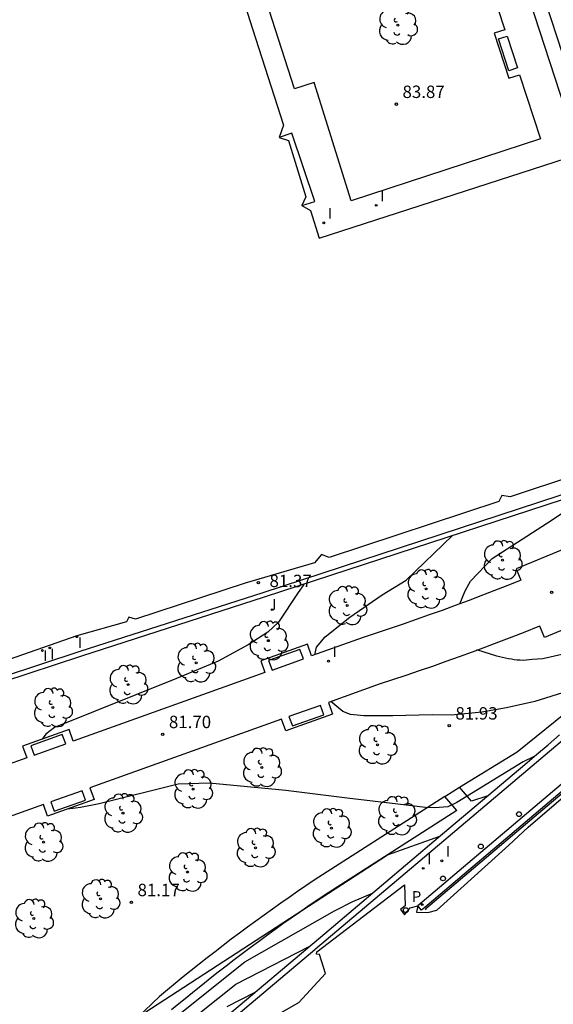
# Model space of a CAD drawing. Units: metres. Extents: x 577666 to 589447, y 4790835 to 4797386.
# Drawn here: x 583813 to 583845, y 4793814 to 4793874 of the extents above; entities that cross this region are included whole.
import ezdxf

# ---------------------------------------------------------------- set-up
doc = ezdxf.new("R2010")
doc.units = ezdxf.units.M
for name, color, linetype in [('020104', 34, 'Continuous'), ('020204', 9, 'Continuous'), ('020308', 9, 'Continuous'), ('060108', 9, 'Continuous'), ('060113', 4, 'Continuous'), ('070104', 3, 'Continuous'), ('070105', 6, 'Continuous'), ('090101', 1, 'Continuous'), ('100107', 3, 'Continuous'), ('100116', 71, 'Continuous'), ('100202', 3, 'Continuous'), ('210205', 4, 'Continuous'), ('210305', 4, 'Continuous'), ('260101', 30, 'Continuous'), ('260202', 9, 'Continuous'), ('270204', 9, 'Continuous'), ('270304', 9, 'Continuous'), ('Ambito', 1, 'Continuous')]:
    doc.layers.add(name, color=color, linetype=linetype)
doc.layers.add('020105', color=24, linetype='Continuous', lineweight=30)
doc.layers.add('020194', color=7, linetype='Continuous', true_color=0x909090)
doc.styles.add('ARIAL', font='arial.ttf', dxfattribs={"height": 1})
doc.styles.add('ROMANS', font='romans__.ttf', dxfattribs={"height": 1})

# ---------------------------------------------------------------- blocks, each defined once
blk = doc.blocks.new('REIND')
blk.add_circle((0, 0), 0.055)
blk = doc.blocks.new('PLUVI3')
blk.add_circle((0, 0), 0.055)
blk = doc.blocks.new('COTAPU')
blk.add_circle((0, 0), 0.075)
blk = doc.blocks.new('ARBOL')
blk.add_circle((0, 0), 0.0587)
for centre, radius, start, end in [((-0.564, 0.381), 0.532, 92.28, 254.58), ((-0.28, 0.855), 0.3, 359.28777, 173.60777), ((0.097, 0.97), 0.21, 23.15651, 160.46651), ((0.438, 0.881), 0.24, 301.57804, 139.32804), ((0.656, 0.288), 0.443, 319.85562, 114.76562), ((-0.091, 0.321), 0.12, 119.14, 310.56), ((0.819, -0.249), 0.383, 235.52754, 62.02753), ((-0.556, -0.339), 0.555, 142.64, 266.54), ((-0.039, -0.384), 0.21, 189.64, 323.88), ((-0.301, -0.676), 0.45, 213.78, 295.32), ((0.299, -0.624), 0.532, 224.67, 0.24)]:
    blk.add_arc(centre, radius, start, end)
blk = doc.blocks.new('HUEPIV')
blk.add_circle((0, 0), 0.145)

msp = doc.modelspace()

# ---------------------------------------------------------------- linework, layer by layer
at = {"layer": '020104'}
for points, elevation in [([(583830.833, 4793835.357), (583830.937, 4793835.812), (583831.453, 4793836.434), (583832.95, 4793837.627), (583834.912, 4793838.976), (583836.362, 4793839.873), (583839.184, 4793842.569)], 82), ([(583830.166, 4793839.618), (583829.818, 4793839.132), (583828.64, 4793837.325), (583827.98, 4793836.73), (583826.794, 4793835.946), (583824.981, 4793834.958), (583822.464, 4793833.911), (583815.062, 4793830.944), (583814.543, 4793830.545), (583814.319, 4793830.237)], 81.5), ([(583850.63, 4793834.698), (583848.846, 4793834.123), (583848.031, 4793833.698), (583847.847, 4793833.673), (583844.165, 4793832.524), (583842.448, 4793832.143), (583840.961, 4793831.867), (583839.116, 4793831.693), (583837.938, 4793831.719), (583835.553, 4793831.656), (583833.8, 4793831.652), (583832.995, 4793831.736), (583832.535, 4793831.907), (583831.804, 4793832.518)], 82), ([(583844.09, 4793829.164), (583843.455, 4793828.871), (583839.448, 4793826.398), (583838.891, 4793826.133), (583838.115, 4793826.074), (583837.54, 4793826.102), (583835.873, 4793826.299), (583832.798, 4793826.665), (583829.082, 4793827.131), (583824.426, 4793827.58), (583822.558, 4793827.519), (583817.779, 4793826.323), (583816.643, 4793826.1), (583816.338, 4793826.065), (583815.836, 4793826.001)], 81.5), ([(583820.129, 4793813.421), (583835.246, 4793823.238), (583838.408, 4793824.361)], 81), ([(583822.778, 4793813.703), (583826.588, 4793816.753), (583832.025, 4793819.847), (583833.142, 4793820.403), (583834.324, 4793820.911)], 80.5), ([(583827.197, 4793814.899), (583825.502, 4793814.03)], 79.5)]:
    msp.add_lwpolyline(points, dxfattribs=dict(at, elevation=elevation))
at = {"layer": '020105'}
for points, elevation in [([(583839.613, 4793838.434), (583839.943, 4793839.235), (583840.262, 4793839.817), (583841.575, 4793841.178), (583845.207, 4793843.527), (583848.202, 4793845.52)], 82.5), ([(583855.378, 4793838.752), (583851.961, 4793837.413), (583846.498, 4793835.533), (583844.655, 4793835.104), (583843.994, 4793835.059), (583843.464, 4793835.011), (583843.283, 4793835.021), (583843.102, 4793835.036), (583842.922, 4793835.055), (583842.742, 4793835.079), (583842.563, 4793835.108), (583842.385, 4793835.142), (583842.208, 4793835.18), (583842.032, 4793835.223), (583841.857, 4793835.271), (583840.646, 4793835.643)], 82.5), ([(583822.782, 4793812.804), (583826.045, 4793815.392), (583830.488, 4793817.673)], 80)]:
    msp.add_lwpolyline(points, dxfattribs=dict(at, elevation=elevation))
at = {"layer": '020194', "elevation": 78.64}
msp.add_lwpolyline([(583828.147, 4793815.7), (583828.165, 4793815.709)], dxfattribs=at)
at = {"layer": '060108'}
for points in [[(583846.323, 4793867.443, 83.828), (583842.89, 4793877.971, 84.015)], [(583854.209, 4793847.786, 82.758), (583852.768, 4793847.325, 82.758), (583827.68, 4793839.115, 81.367), (583816.606, 4793835.558, 81.006), (583811.829, 4793833.981, 81.006), (583804.822, 4793831.634, 80.982), (583799.192, 4793829.77, 80.878), (583792.982, 4793827.723, 80.939), (583784.564, 4793824.97, 81.009), (583781.222, 4793823.857, 81.009), (583779.578, 4793823.352, 81.009), (583779.23, 4793824.485, 81.009)], [(583845.815, 4793841.713, 82.95), (583843.039, 4793840.562, 82.764), (583843.324, 4793839.868, 82.762), (583843.235, 4793839.832, 82.752), (583842.459, 4793839.522, 82.698), (583841.681, 4793839.218, 82.644), (583840.902, 4793838.918, 82.59), (583840.121, 4793838.622, 82.535), (583839.338, 4793838.331, 82.481), (583838.554, 4793838.045, 82.425), (583837.768, 4793837.763, 82.37), (583836.98, 4793837.486, 82.315), (583836.191, 4793837.214, 82.259), (583835.4, 4793836.946, 82.203), (583834.607, 4793836.682, 82.146), (583833.764, 4793836.407, 82.09), (583830.643, 4793835.289, 81.994), (583830.39, 4793835.995, 81.996), (583827.555, 4793834.98, 81.908), (583827.808, 4793834.273, 81.907), (583816.197, 4793830.113, 81.55), (583815.944, 4793830.819, 81.55), (583813.13, 4793829.811, 81.463), (583813.383, 4793829.105, 81.464), (583805.257, 4793826.194, 81.214)], [(583847.523, 4793837.55, 82.946), (583844.747, 4793836.398, 82.76), (583844.462, 4793837.092, 82.759), (583844.353, 4793837.048, 82.752), (583843.561, 4793836.732, 82.698), (583842.767, 4793836.421, 82.644), (583841.972, 4793836.115, 82.59), (583841.174, 4793835.813, 82.535), (583840.375, 4793835.516, 82.481), (583839.574, 4793835.224, 82.425), (583838.772, 4793834.936, 82.37), (583837.967, 4793834.653, 82.315), (583837.162, 4793834.375, 82.259), (583836.354, 4793834.102, 82.203), (583835.545, 4793833.833, 82.146), (583834.735, 4793833.569, 82.09), (583831.655, 4793832.465, 81.995), (583831.908, 4793831.759, 81.996), (583829.073, 4793830.743, 81.908), (583828.82, 4793831.449, 81.908), (583817.209, 4793827.289, 81.551), (583817.462, 4793826.583, 81.55), (583814.648, 4793825.575, 81.463), (583814.395, 4793826.281, 81.463), (583806.227, 4793823.354, 81.214)], [(583852.345, 4793833.063, 81.121), (583837.066, 4793820.143, 79.402)]]:
    msp.add_polyline3d(points, dxfattribs=at)
at = {"layer": '060113'}
for points in [[(583838.906, 4793892.98, 84.159), (583843.713, 4793878.241, 83.896), (583846.882, 4793868.522, 83.712)], [(583854.299, 4793847.504, 82.758), (583852.859, 4793847.044, 82.758), (583827.771, 4793838.834, 81.367), (583816.698, 4793835.277, 81.006), (583811.922, 4793833.701, 81.006), (583804.915, 4793831.354, 80.982), (583799.285, 4793829.489, 80.878), (583793.074, 4793827.442, 80.939), (583784.656, 4793824.69, 81.009), (583781.312, 4793823.576, 81.009), (583779.664, 4793823.07, 81.009)], [(583852.563, 4793832.805, 81.002), (583837.494, 4793820.046, 79.283), (583837.292, 4793819.875, 79.283)], [(583837.292, 4793819.875, 79.283), (583837.066, 4793820.143, 79.283)]]:
    msp.add_polyline3d(points, dxfattribs=at)
at = {"layer": '070104'}
msp.add_polyline3d([(583838.713, 4793826.766, 81.695), (583839.591, 4793827.328, 81.781)], dxfattribs=at)
at = {"layer": '070105'}
for points in [[(583830.058, 4793862.564, 83.877), (583830.827, 4793862.821, 83.877), (583829.447, 4793866.947, 83.877), (583828.678, 4793866.69, 83.877)], [(583821.316, 4793809.487, 77.186), (583830.841, 4793817.497, 78.587), (583830.873, 4793817.532, 78.786), (583835.775, 4793821.67, 79.438), (583851.049, 4793834.586, 81.157)], [(583825.166, 4793813.187, 79.191), (583831.443, 4793818.477, 80.145), (583838.311, 4793824.279, 80.991), (583843.551, 4793828.709, 81.468), (583844.257, 4793829.304, 81.51), (583844.963, 4793829.899, 81.554), (583845.668, 4793830.494, 81.6)]]:
    msp.add_polyline3d(points, dxfattribs=at)
at = {"layer": '090101'}
for points in [[(583842.479, 4793872.829, 83.918), (583843.108, 4793870.901, 83.9), (583842.591, 4793870.732, 83.9), (583841.962, 4793872.66, 83.918), (583842.479, 4793872.829, 83.918)], [(583829.936, 4793835.681, 81.92), (583828.037, 4793834.999, 81.92), (583828.244, 4793834.43, 81.92), (583830.143, 4793835.112, 81.92), (583829.936, 4793835.681, 81.92)], [(583829.474, 4793831.04, 81.922), (583831.375, 4793831.719, 81.922), (583831.169, 4793832.289, 81.922), (583829.268, 4793831.61, 81.922), (583829.474, 4793831.04, 81.922)], [(583815.536, 4793830.519, 81.51), (583813.634, 4793829.842, 81.51), (583813.84, 4793829.272, 81.51), (583815.741, 4793829.95, 81.51), (583815.536, 4793830.519, 81.51)], [(583815.049, 4793825.872, 81.51), (583816.951, 4793826.549, 81.51), (583816.746, 4793827.119, 81.51), (583814.844, 4793826.442, 81.51), (583815.049, 4793825.872, 81.51)]]:
    msp.add_polyline3d(points, dxfattribs=at)
at = {"layer": '100107'}
for points in [[(583843.096, 4793829.472, 81.619), (583848.846, 4793834.123, 82)], [(583839.591, 4793827.328, 81.781), (583843.096, 4793829.472, 81.619)], [(583840.317, 4793826.484, 81.348), (583839.591, 4793827.328, 81.781)], [(583838.713, 4793826.766, 81.695), (583830.799, 4793821.699, 80.923), (583830.288, 4793821.354, 80.951), (583829.779, 4793821.006, 80.978), (583829.272, 4793820.654, 81.003), (583828.767, 4793820.3, 81.025), (583828.263, 4793819.943, 81.046), (583827.761, 4793819.584, 81.065), (583827.262, 4793819.221, 81.082), (583826.764, 4793818.856, 81.097), (583826.268, 4793818.488, 81.111), (583825.775, 4793818.117, 81.122), (583825.283, 4793817.744, 81.131), (583824.794, 4793817.368, 81.139), (583824.306, 4793816.989, 81.144), (583823.82, 4793816.607, 81.148), (583823.337, 4793816.223, 81.15), (583822.856, 4793815.836, 81.149), (583822.377, 4793815.446, 81.147), (583821.9, 4793815.054, 81.143), (583821.425, 4793814.659, 81.137), (583820.073, 4793813.368, 80.994)], [(583839.438, 4793825.922, 81.41), (583838.713, 4793826.766, 81.695)], [(583841.307, 4793826.812, 81.264), (583840.317, 4793826.484, 81.348)], [(583839.438, 4793825.922, 81.41), (583831.405, 4793820.779, 80.625), (583830.908, 4793820.443, 80.653), (583830.404, 4793820.098, 80.68), (583829.902, 4793819.75, 80.705), (583829.401, 4793819.4, 80.727), (583828.903, 4793819.046, 80.748), (583828.406, 4793818.69, 80.767), (583827.911, 4793818.331, 80.784), (583827.419, 4793817.969, 80.799), (583826.928, 4793817.605, 80.813), (583826.439, 4793817.238, 80.824), (583825.952, 4793816.868, 80.833), (583825.467, 4793816.496, 80.841), (583824.984, 4793816.12, 80.846), (583824.504, 4793815.743, 80.85), (583824.025, 4793815.362, 80.852), (583823.549, 4793814.979, 80.851), (583823.074, 4793814.593, 80.849), (583822.602, 4793814.205, 80.845), (583822.159, 4793813.836, 80.839)]]:
    msp.add_polyline3d(points, dxfattribs=at)
at = {"layer": '100116'}
for points in [[(583839.876, 4793880.811, 84.047), (583841.003, 4793877.356, 84.015), (583842.353, 4793873.216, 83.919)], [(583833.031, 4793862.85, 83.881), (583830.787, 4793870.014, 83.852), (583829.602, 4793869.643, 83.864), (583828.066, 4793874.404, 83.865)], [(583842.353, 4793873.216, 83.919), (583841.703, 4793873.004, 83.919), (583842.591, 4793870.283, 83.894), (583843.24, 4793870.494, 83.893)], [(583843.24, 4793870.494, 83.893), (583844.511, 4793866.599, 83.824)], [(583844.511, 4793866.599, 83.824), (583833.031, 4793862.85, 83.881)]]:
    msp.add_polyline3d(points, dxfattribs=at)
at = {"layer": '260101'}
msp.add_polyline3d([(583852.639, 4793832.716, 81.002), (583837.569, 4793819.957, 79.283), (583837.511, 4793819.908, 79.283)], dxfattribs=at)
at = {"layer": 'Ambito'}
for points in [[(583825.897, 4793876.96), (583827.067, 4793873.273), (583828.928, 4793867.427), (583828.678, 4793866.69), (583829.231, 4793866.502), (583830.3, 4793863.104), (583830.058, 4793862.564), (583830.573, 4793862.261), (583831.102, 4793860.6), (583846.765, 4793865.665)], [(583850.584, 4793847.554), (583842.673, 4793844.913), (583842.168, 4793844.996), (583841.983, 4793844.643), (583831.704, 4793841.253), (583831.237, 4793841.436), (583830.822, 4793840.929), (583826.623, 4793839.695), (583819.981, 4793837.508), (583819.571, 4793837.626), (583819.426, 4793837.357), (583816.41, 4793836.505), (583811.485, 4793834.794)], [(583826.172, 4793812.179), (583829.872, 4793814.281), (583831.483, 4793816.037), (583831.12, 4793817.19), (583830.929, 4793817.207), (583830.965, 4793817.366), (583836.267, 4793821.42), (583836.309, 4793820.144), (583836.018, 4793819.918), (583836.269, 4793819.596), (583836.608, 4793820.032), (583837.066, 4793820.143), (583836.988, 4793819.758), (583837.684, 4793819.744), (583838.233, 4793819.873), (583842.584, 4793823.826), (583843.757, 4793824.91), (583846.889, 4793827.592)]]:
    msp.add_lwpolyline(points, dxfattribs=at)

# ---------------------------------------------------------------- block references
at = {"layer": '020204'}
for p in [(583835.774, 4793868.707, 83.867), (583845.182, 4793839.138, 82.851), (583838.978, 4793831.056, 81.93), (583821.622, 4793830.533, 81.703), (583819.721, 4793820.355, 81.17)]:
    msp.add_blockref('COTAPU', p, dxfattribs=at)
at = {"layer": '020204', "rotation": 359.9987685839998}
msp.add_blockref('COTAPU', (583827.418, 4793839.718, 81.367), dxfattribs=at)
at = {"layer": '100202', "rotation": 359.9987685839998}
for p in [(583835.861, 4793873.487, 83.985), (583842.203, 4793841.087, 82.588), (583837.583, 4793839.339, 82.149), (583832.803, 4793838.331, 81.944), (583828.018, 4793836.208, 81.55), (583823.64, 4793834.867, 81.296), (583819.524, 4793833.544, 81.281), (583814.958, 4793832.153, 81.343), (583834.631, 4793829.902, 81.63), (583827.623, 4793828.53, 81.6), (583823.456, 4793827.22, 81.4), (583819.214, 4793825.757, 81.3), (583835.806, 4793825.603, 81.44), (583831.847, 4793824.857, 81.15), (583814.39, 4793823.998, 81.21), (583827.242, 4793823.665, 81.16), (583823.121, 4793822.194, 81.17), (583817.843, 4793820.568, 81.17), (583813.811, 4793819.37, 81.17)]:
    msp.add_blockref('ARBOL', p, dxfattribs=at)
at = {"layer": '210205', "rotation": 359.9987685839998}
msp.add_blockref('PLUVI3', (583837.345, 4793820.219, 79.283), dxfattribs=at)
at = {"layer": '260202'}
for p in [(583843.204, 4793825.697, 80.113), (583840.894, 4793823.744, 79.853), (583838.602, 4793821.806, 79.595), (583836.349, 4793819.881, 79.293)]:
    msp.add_blockref('HUEPIV', p, dxfattribs=at)
at = {"layer": '270204'}
for p in [(583834.557, 4793862.579, 83.874), (583831.376, 4793861.523, 83.881), (583831.666, 4793834.967, 82.019), (583838.528, 4793822.871, 79.65), (583837.404, 4793822.417, 79.555)]:
    msp.add_blockref('REIND', p, dxfattribs=at)
at = {"layer": '270204', "rotation": 359.9987685839998}
for p in [(583828.252, 4793838.085, 81.441), (583816.419, 4793836.447, 81.006), (583814.784, 4793835.766, 81.006), (583814.328, 4793835.614, 81.006)]:
    msp.add_blockref('REIND', p, dxfattribs=at)

# ---------------------------------------------------------------- texts
at = {"layer": '020308', "style": 'ARIAL'}
for s, p in [('83.87', (583836.149, 4793869.082)), ('81.70', (583821.997, 4793830.908)), ('81.93', (583839.353, 4793831.431)), ('81.17', (583820.096, 4793820.73))]:
    msp.add_text(s, height=0.75, dxfattribs=at).set_placement(p)
msp.add_text('81.37', height=0.75, rotation=359.99877, dxfattribs=at).set_placement((583828.091, 4793839.451))
at = {"layer": '210305', "style": 'ROMANS'}
msp.add_text('P', height=0.65, rotation=359.99877, dxfattribs=at).set_placement((583836.722, 4793820.384))
at = {"layer": '270304', "style": 'ROMANS'}
for p in [(583834.8, 4793862.82), (583831.62, 4793861.77), (583831.91, 4793835.21), (583837.65, 4793822.66), (583838.77, 4793823.12)]:
    msp.add_text('I', height=0.65, dxfattribs=at).set_placement(p)
for p in [(583828.252, 4793838.085), (583816.475, 4793835.767), (583814.381, 4793834.974), (583814.795, 4793835.083)]:
    msp.add_text('I', height=0.65, rotation=359.99877, dxfattribs=at).set_placement(p)

doc.saveas('drawing.dxf')
